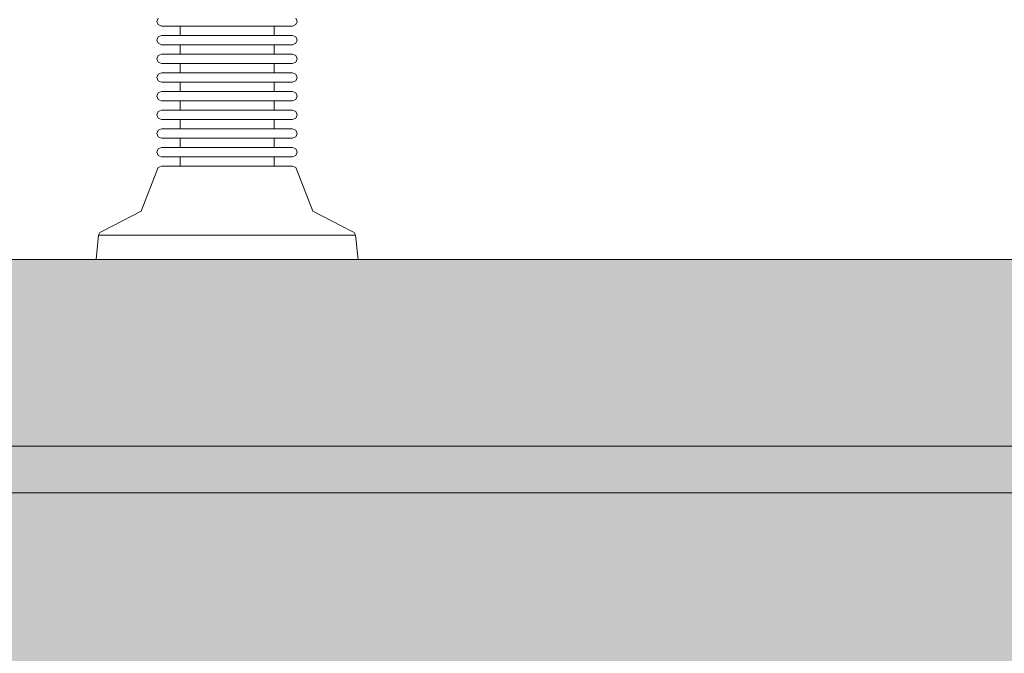
# Model space of a CAD drawing. Units: millimetres. Extents: x -2929 to 7630, y -7566 to 4812.
# Drawn here: x 588 to 799, y 909 to 1045 of the extents above; entities that cross this region are included whole.
import ezdxf

# ---------------------------------------------------------------- set-up
doc = ezdxf.new("R2010")
doc.units = ezdxf.units.MM
doc.header["$MEASUREMENT"] = 0
doc.layers.add('0_Pen_No__11', color=7, linetype='Continuous', lineweight=5, true_color=0x4a4a4a)
doc.layers.add('0_Pen_No__66', color=7, linetype='Continuous', lineweight=5, true_color=0xd2d269)
doc.layers.add('A-DIMS', color=7, linetype='Continuous')
doc.layers.add('A-DIMS_Pen_No__1', color=7, linetype='Continuous', lineweight=30)
doc.styles.add('GENERATED_STYLE_1', font='tahoma.ttf')
doc.dimstyles.new('GENERATED_STYLE__1', dxfattribs={"dimtxt": 200, "dimasz": 95, "dimexe": 0.18, "dimexo": 10000, "dimgap": 0.09, "dimtad": 1, "dimdec": 0, "dimzin": 0, "dimdsep": 46, "dimtxsty": 'GENERATED_STYLE_1', "dimblk": 'ARROWHEAD_6', "dimblk1": 'ARROWHEAD_6', "dimblk2": 'ARROWHEAD_6', "dimcen": 0.09, "dimclrd": 7, "dimclre": 7, "dimclrt": 7, "dimadec": 0, "dimazin": 0, "dimtfac": 1, "dimtdec": 4, "dimtmove": 0, "dimatfit": 3, "dimfxl": 1, "dimtolj": 1, "dimtzin": 0, "dimarcsym": 0})

# ---------------------------------------------------------------- blocks, each defined once
blk = doc.blocks.new('brusa_H[118]', base_point=(1807.51, 948.51))
at = {"layer": '0_Pen_No__66', "linetype": 'Continuous', "lineweight": 5, "true_color": 0xd2d269}
blk.add_hatch(color=53, dxfattribs=at).paths.add_polyline_path([(1807.51, 993.51), (47.51, 993.51), (47.51, 903.51), (1807.51, 903.51)])
at = {"layer": '0_Pen_No__66', "color": 53, "linetype": 'Continuous', "lineweight": 5, "true_color": 0xd2d269}
for p, q in [((1807.51, 993.51), (47.51, 993.51)), ((1807.51, 953.5), (47.51, 953.5)), ((1807.51, 943.5), (47.51, 943.5))]:
    blk.add_line(p, q, dxfattribs=at)
blk = doc.blocks.new('RE7_RE8_rokturid[125]', base_point=(672.55, 993.51))
at = {"layer": '0_Pen_No__11', "color": 251, "linetype": 'Continuous', "lineweight": 5, "true_color": 0x4a4a4a}
for p, q in [((617.46, 1044.51), (617.75, 1045.21)), ((617.75, 1043.8), (617.46, 1044.51)), ((647.55, 1044.51), (647.26, 1045.21)), ((647.26, 1043.8), (647.55, 1044.51)), ((618.46, 1043.51), (617.75, 1043.8)), ((618.89, 1043.51), (618.46, 1043.51)), ((619.73, 1043.51), (618.89, 1043.51)), ((620.96, 1043.51), (619.73, 1043.51)), ((622.54, 1043.51), (620.96, 1043.51)), ((622.43, 1041.51), (622.43, 1043.51)), ((624.42, 1043.51), (622.54, 1043.51)), ((626.55, 1043.51), (624.42, 1043.51)), ((628.86, 1043.51), (626.55, 1043.51)), ((631.28, 1043.51), (628.86, 1043.51)), ((633.74, 1043.51), (631.28, 1043.51)), ((636.16, 1043.51), (633.74, 1043.51)), ((638.46, 1043.51), (636.16, 1043.51)), ((640.59, 1043.51), (638.46, 1043.51)), ((642.48, 1043.51), (640.59, 1043.51)), ((644.06, 1043.51), (642.48, 1043.51)), ((642.59, 1041.51), (642.59, 1043.51)), ((645.28, 1043.51), (644.06, 1043.51)), ((646.12, 1043.51), (645.28, 1043.51)), ((646.55, 1043.51), (646.12, 1043.51)), ((646.55, 1043.51), (647.26, 1043.8)), ((617.46, 1040.51), (617.75, 1041.21)), ((617.75, 1039.8), (617.46, 1040.51)), ((617.75, 1041.21), (618.46, 1041.51)), ((618.89, 1041.51), (618.46, 1041.51)), ((619.73, 1041.51), (618.89, 1041.51)), ((620.96, 1041.51), (619.73, 1041.51)), ((622.54, 1041.51), (620.96, 1041.51)), ((624.42, 1041.51), (622.54, 1041.51)), ((626.55, 1041.51), (624.42, 1041.51)), ((628.86, 1041.51), (626.55, 1041.51)), ((631.28, 1041.51), (628.86, 1041.51)), ((633.74, 1041.51), (631.28, 1041.51)), ((636.16, 1041.51), (633.74, 1041.51)), ((638.46, 1041.51), (636.16, 1041.51)), ((640.59, 1041.51), (638.46, 1041.51)), ((642.48, 1041.51), (640.59, 1041.51)), ((644.06, 1041.51), (642.48, 1041.51)), ((645.28, 1041.51), (644.06, 1041.51)), ((646.12, 1041.51), (645.28, 1041.51)), ((646.55, 1041.51), (646.12, 1041.51)), ((647.26, 1041.21), (646.55, 1041.51)), ((647.55, 1040.51), (647.26, 1041.21)), ((647.26, 1039.8), (647.55, 1040.51)), ((618.46, 1039.51), (617.75, 1039.8)), ((618.89, 1039.51), (618.46, 1039.51)), ((619.73, 1039.51), (618.89, 1039.51)), ((620.96, 1039.51), (619.73, 1039.51)), ((622.54, 1039.51), (620.96, 1039.51)), ((622.43, 1037.51), (622.43, 1039.51)), ((624.42, 1039.51), (622.54, 1039.51)), ((626.55, 1039.51), (624.42, 1039.51)), ((628.86, 1039.51), (626.55, 1039.51)), ((631.28, 1039.51), (628.86, 1039.51)), ((633.74, 1039.51), (631.28, 1039.51)), ((636.16, 1039.51), (633.74, 1039.51)), ((638.46, 1039.51), (636.16, 1039.51)), ((640.59, 1039.51), (638.46, 1039.51)), ((642.48, 1039.51), (640.59, 1039.51)), ((644.06, 1039.51), (642.48, 1039.51)), ((642.59, 1037.51), (642.59, 1039.51)), ((645.28, 1039.51), (644.06, 1039.51)), ((646.12, 1039.51), (645.28, 1039.51)), ((646.55, 1039.51), (646.12, 1039.51)), ((646.55, 1039.51), (647.26, 1039.8)), ((617.46, 1036.51), (617.75, 1037.21)), ((617.75, 1035.8), (617.46, 1036.51)), ((617.75, 1037.21), (618.46, 1037.51)), ((618.89, 1037.51), (618.46, 1037.51)), ((619.73, 1037.51), (618.89, 1037.51)), ((620.96, 1037.51), (619.73, 1037.51)), ((622.54, 1037.51), (620.96, 1037.51)), ((624.42, 1037.51), (622.54, 1037.51)), ((626.55, 1037.51), (624.42, 1037.51)), ((628.86, 1037.51), (626.55, 1037.51)), ((631.28, 1037.51), (628.86, 1037.51)), ((633.74, 1037.51), (631.28, 1037.51)), ((636.16, 1037.51), (633.74, 1037.51)), ((638.46, 1037.51), (636.16, 1037.51)), ((640.59, 1037.51), (638.46, 1037.51)), ((642.48, 1037.51), (640.59, 1037.51)), ((644.06, 1037.51), (642.48, 1037.51)), ((645.28, 1037.51), (644.06, 1037.51)), ((646.12, 1037.51), (645.28, 1037.51)), ((646.55, 1037.51), (646.12, 1037.51)), ((647.26, 1037.21), (646.55, 1037.51)), ((647.55, 1036.51), (647.26, 1037.21)), ((647.26, 1035.8), (647.55, 1036.51)), ((618.46, 1035.51), (617.75, 1035.8)), ((618.89, 1035.51), (618.46, 1035.51)), ((619.73, 1035.51), (618.89, 1035.51)), ((620.96, 1035.51), (619.73, 1035.51)), ((622.54, 1035.51), (620.96, 1035.51)), ((622.43, 1033.51), (622.43, 1035.51)), ((624.42, 1035.51), (622.54, 1035.51)), ((626.55, 1035.51), (624.42, 1035.51)), ((628.86, 1035.51), (626.55, 1035.51)), ((631.28, 1035.51), (628.86, 1035.51)), ((633.74, 1035.51), (631.28, 1035.51)), ((636.16, 1035.51), (633.74, 1035.51)), ((638.46, 1035.51), (636.16, 1035.51)), ((640.59, 1035.51), (638.46, 1035.51)), ((642.48, 1035.51), (640.59, 1035.51)), ((644.06, 1035.51), (642.48, 1035.51)), ((642.59, 1033.51), (642.59, 1035.51)), ((645.28, 1035.51), (644.06, 1035.51)), ((646.12, 1035.51), (645.28, 1035.51)), ((646.55, 1035.51), (646.12, 1035.51)), ((646.55, 1035.51), (647.26, 1035.8)), ((617.46, 1032.51), (617.75, 1033.21)), ((617.75, 1031.8), (617.46, 1032.51)), ((617.75, 1033.21), (618.46, 1033.51)), ((618.46, 1031.51), (617.75, 1031.8)), ((618.89, 1033.51), (618.46, 1033.51)), ((619.73, 1033.51), (618.89, 1033.51)), ((620.96, 1033.51), (619.73, 1033.51)), ((622.54, 1033.51), (620.96, 1033.51)), ((624.42, 1033.51), (622.54, 1033.51)), ((626.55, 1033.51), (624.42, 1033.51)), ((628.86, 1033.51), (626.55, 1033.51)), ((631.28, 1033.51), (628.86, 1033.51)), ((633.74, 1033.51), (631.28, 1033.51)), ((636.16, 1033.51), (633.74, 1033.51)), ((638.46, 1033.51), (636.16, 1033.51)), ((640.59, 1033.51), (638.46, 1033.51)), ((642.48, 1033.51), (640.59, 1033.51)), ((644.06, 1033.51), (642.48, 1033.51)), ((645.28, 1033.51), (644.06, 1033.51)), ((646.12, 1033.51), (645.28, 1033.51)), ((646.55, 1033.51), (646.12, 1033.51)), ((647.26, 1033.21), (646.55, 1033.51)), ((646.55, 1031.51), (647.26, 1031.8)), ((647.55, 1032.51), (647.26, 1033.21)), ((647.26, 1031.8), (647.55, 1032.51)), ((617.75, 1029.21), (618.46, 1029.51)), ((618.89, 1031.51), (618.46, 1031.51)), ((618.89, 1029.51), (618.46, 1029.51)), ((619.73, 1031.51), (618.89, 1031.51)), ((619.73, 1029.51), (618.89, 1029.51)), ((620.96, 1031.51), (619.73, 1031.51)), ((620.96, 1029.51), (619.73, 1029.51)), ((622.54, 1031.51), (620.96, 1031.51)), ((622.54, 1029.51), (620.96, 1029.51)), ((622.43, 1029.51), (622.43, 1031.51)), ((624.42, 1031.51), (622.54, 1031.51)), ((624.42, 1029.51), (622.54, 1029.51)), ((626.55, 1031.51), (624.42, 1031.51)), ((626.55, 1029.51), (624.42, 1029.51)), ((628.86, 1031.51), (626.55, 1031.51)), ((628.86, 1029.51), (626.55, 1029.51)), ((631.28, 1031.51), (628.86, 1031.51)), ((631.28, 1029.51), (628.86, 1029.51)), ((633.74, 1031.51), (631.28, 1031.51)), ((633.74, 1029.51), (631.28, 1029.51)), ((636.16, 1031.51), (633.74, 1031.51)), ((636.16, 1029.51), (633.74, 1029.51)), ((638.46, 1031.51), (636.16, 1031.51)), ((638.46, 1029.51), (636.16, 1029.51)), ((640.59, 1031.51), (638.46, 1031.51)), ((640.59, 1029.51), (638.46, 1029.51)), ((642.48, 1031.51), (640.59, 1031.51)), ((642.48, 1029.51), (640.59, 1029.51)), ((644.06, 1031.51), (642.48, 1031.51)), ((644.06, 1029.51), (642.48, 1029.51)), ((642.59, 1029.51), (642.59, 1031.51)), ((645.28, 1031.51), (644.06, 1031.51)), ((645.28, 1029.51), (644.06, 1029.51)), ((646.12, 1031.51), (645.28, 1031.51)), ((646.12, 1029.51), (645.28, 1029.51)), ((646.55, 1031.51), (646.12, 1031.51)), ((646.55, 1029.51), (646.12, 1029.51)), ((647.26, 1029.21), (646.55, 1029.51)), ((617.46, 1028.51), (617.75, 1029.21)), ((617.75, 1027.8), (617.46, 1028.51)), ((618.46, 1027.51), (617.75, 1027.8)), ((618.89, 1027.51), (618.46, 1027.51)), ((619.73, 1027.51), (618.89, 1027.51)), ((620.96, 1027.51), (619.73, 1027.51)), ((622.54, 1027.51), (620.96, 1027.51)), ((622.43, 1025.51), (622.43, 1027.51)), ((624.42, 1027.51), (622.54, 1027.51)), ((626.55, 1027.51), (624.42, 1027.51)), ((628.86, 1027.51), (626.55, 1027.51)), ((631.28, 1027.51), (628.86, 1027.51)), ((633.74, 1027.51), (631.28, 1027.51)), ((636.16, 1027.51), (633.74, 1027.51)), ((638.46, 1027.51), (636.16, 1027.51)), ((640.59, 1027.51), (638.46, 1027.51)), ((642.48, 1027.51), (640.59, 1027.51)), ((644.06, 1027.51), (642.48, 1027.51)), ((642.59, 1025.51), (642.59, 1027.51)), ((645.28, 1027.51), (644.06, 1027.51)), ((646.12, 1027.51), (645.28, 1027.51)), ((646.55, 1027.51), (646.12, 1027.51)), ((646.55, 1027.51), (647.26, 1027.8)), ((647.55, 1028.51), (647.26, 1029.21)), ((647.26, 1027.8), (647.55, 1028.51)), ((617.75, 1025.21), (618.46, 1025.51)), ((618.89, 1025.51), (618.46, 1025.51)), ((619.73, 1025.51), (618.89, 1025.51)), ((620.96, 1025.51), (619.73, 1025.51)), ((622.54, 1025.51), (620.96, 1025.51)), ((624.42, 1025.51), (622.54, 1025.51)), ((626.55, 1025.51), (624.42, 1025.51)), ((628.86, 1025.51), (626.55, 1025.51)), ((631.28, 1025.51), (628.86, 1025.51)), ((633.74, 1025.51), (631.28, 1025.51)), ((636.16, 1025.51), (633.74, 1025.51)), ((638.46, 1025.51), (636.16, 1025.51)), ((640.59, 1025.51), (638.46, 1025.51)), ((642.48, 1025.51), (640.59, 1025.51)), ((644.06, 1025.51), (642.48, 1025.51)), ((645.28, 1025.51), (644.06, 1025.51)), ((646.12, 1025.51), (645.28, 1025.51)), ((646.55, 1025.51), (646.12, 1025.51)), ((647.26, 1025.21), (646.55, 1025.51)), ((617.46, 1024.51), (617.75, 1025.21)), ((617.75, 1023.8), (617.46, 1024.51)), ((618.46, 1023.51), (617.75, 1023.8)), ((618.89, 1023.51), (618.46, 1023.51)), ((619.73, 1023.51), (618.89, 1023.51)), ((620.96, 1023.51), (619.73, 1023.51)), ((622.54, 1023.51), (620.96, 1023.51)), ((622.43, 1021.51), (622.43, 1023.51)), ((624.42, 1023.51), (622.54, 1023.51)), ((626.55, 1023.51), (624.42, 1023.51)), ((628.86, 1023.51), (626.55, 1023.51)), ((631.28, 1023.51), (628.86, 1023.51)), ((633.74, 1023.51), (631.28, 1023.51)), ((636.16, 1023.51), (633.74, 1023.51)), ((638.46, 1023.51), (636.16, 1023.51)), ((640.59, 1023.51), (638.46, 1023.51)), ((642.48, 1023.51), (640.59, 1023.51)), ((644.06, 1023.51), (642.48, 1023.51)), ((642.59, 1021.51), (642.59, 1023.51)), ((645.28, 1023.51), (644.06, 1023.51)), ((646.12, 1023.51), (645.28, 1023.51)), ((646.55, 1023.51), (646.12, 1023.51)), ((646.55, 1023.51), (647.26, 1023.8)), ((647.55, 1024.51), (647.26, 1025.21)), ((647.26, 1023.8), (647.55, 1024.51)), ((617.46, 1020.51), (617.75, 1021.21)), ((617.75, 1021.21), (618.46, 1021.51)), ((618.89, 1021.51), (618.46, 1021.51)), ((619.73, 1021.51), (618.89, 1021.51)), ((620.96, 1021.51), (619.73, 1021.51)), ((622.54, 1021.51), (620.96, 1021.51)), ((624.42, 1021.51), (622.54, 1021.51)), ((626.55, 1021.51), (624.42, 1021.51)), ((628.86, 1021.51), (626.55, 1021.51)), ((631.28, 1021.51), (628.86, 1021.51)), ((633.74, 1021.51), (631.28, 1021.51)), ((636.16, 1021.51), (633.74, 1021.51)), ((638.46, 1021.51), (636.16, 1021.51)), ((640.59, 1021.51), (638.46, 1021.51)), ((642.48, 1021.51), (640.59, 1021.51)), ((644.06, 1021.51), (642.48, 1021.51)), ((645.28, 1021.51), (644.06, 1021.51)), ((646.12, 1021.51), (645.28, 1021.51)), ((646.55, 1021.51), (646.12, 1021.51)), ((647.26, 1021.21), (646.55, 1021.51)), ((647.55, 1020.51), (647.26, 1021.21)), ((617.75, 1019.8), (617.46, 1020.51)), ((618.46, 1019.51), (617.75, 1019.8)), ((618.89, 1019.51), (618.46, 1019.51)), ((619.73, 1019.51), (618.89, 1019.51)), ((620.96, 1019.51), (619.73, 1019.51)), ((622.54, 1019.51), (620.96, 1019.51)), ((622.43, 1017.51), (622.43, 1019.51)), ((624.42, 1019.51), (622.54, 1019.51)), ((626.55, 1019.51), (624.42, 1019.51)), ((628.86, 1019.51), (626.55, 1019.51)), ((631.28, 1019.51), (628.86, 1019.51)), ((633.74, 1019.51), (631.28, 1019.51)), ((636.16, 1019.51), (633.74, 1019.51)), ((638.46, 1019.51), (636.16, 1019.51)), ((640.59, 1019.51), (638.46, 1019.51)), ((642.48, 1019.51), (640.59, 1019.51)), ((644.06, 1019.51), (642.48, 1019.51)), ((642.59, 1017.51), (642.59, 1019.51)), ((645.28, 1019.51), (644.06, 1019.51)), ((646.12, 1019.51), (645.28, 1019.51)), ((646.55, 1019.51), (646.12, 1019.51)), ((646.55, 1019.51), (647.26, 1019.8)), ((647.26, 1019.8), (647.55, 1020.51)), ((617.46, 1016.51), (617.75, 1017.21)), ((617.75, 1017.21), (618.46, 1017.51)), ((618.89, 1017.51), (618.46, 1017.51)), ((619.73, 1017.51), (618.89, 1017.51)), ((620.96, 1017.51), (619.73, 1017.51)), ((622.54, 1017.51), (620.96, 1017.51)), ((624.42, 1017.51), (622.54, 1017.51)), ((626.55, 1017.51), (624.42, 1017.51)), ((628.86, 1017.51), (626.55, 1017.51)), ((631.28, 1017.51), (628.86, 1017.51)), ((633.74, 1017.51), (631.28, 1017.51)), ((636.16, 1017.51), (633.74, 1017.51)), ((638.46, 1017.51), (636.16, 1017.51)), ((640.59, 1017.51), (638.46, 1017.51)), ((642.48, 1017.51), (640.59, 1017.51)), ((644.06, 1017.51), (642.48, 1017.51)), ((645.28, 1017.51), (644.06, 1017.51)), ((646.12, 1017.51), (645.28, 1017.51)), ((646.55, 1017.51), (646.12, 1017.51)), ((647.26, 1017.21), (646.55, 1017.51)), ((647.55, 1016.51), (647.26, 1017.21)), ((617.75, 1015.8), (617.46, 1016.51)), ((618.46, 1015.51), (617.75, 1015.8)), ((618.89, 1015.51), (618.46, 1015.51)), ((619.73, 1015.51), (618.89, 1015.51)), ((620.96, 1015.51), (619.73, 1015.51)), ((622.54, 1015.51), (620.96, 1015.51)), ((622.43, 1013.51), (622.43, 1015.51)), ((624.42, 1015.51), (622.54, 1015.51)), ((626.55, 1015.51), (624.42, 1015.51)), ((628.86, 1015.51), (626.55, 1015.51)), ((631.28, 1015.51), (628.86, 1015.51)), ((633.74, 1015.51), (631.28, 1015.51)), ((636.16, 1015.51), (633.74, 1015.51)), ((638.46, 1015.51), (636.16, 1015.51)), ((640.59, 1015.51), (638.46, 1015.51)), ((642.48, 1015.51), (640.59, 1015.51)), ((644.06, 1015.51), (642.48, 1015.51)), ((642.59, 1013.51), (642.59, 1015.51)), ((645.28, 1015.51), (644.06, 1015.51)), ((646.12, 1015.51), (645.28, 1015.51)), ((646.55, 1015.51), (646.12, 1015.51)), ((646.55, 1015.51), (647.26, 1015.8)), ((647.26, 1015.8), (647.55, 1016.51)), ((617.46, 1012.51), (617.75, 1013.21)), ((617.75, 1013.21), (618.46, 1013.51)), ((618.89, 1013.51), (618.46, 1013.51)), ((619.73, 1013.51), (618.89, 1013.51)), ((620.96, 1013.51), (619.73, 1013.51)), ((622.54, 1013.51), (620.96, 1013.51)), ((624.42, 1013.51), (622.54, 1013.51)), ((626.55, 1013.51), (624.42, 1013.51)), ((628.86, 1013.51), (626.55, 1013.51)), ((631.28, 1013.51), (628.86, 1013.51)), ((633.74, 1013.51), (631.28, 1013.51)), ((636.16, 1013.51), (633.74, 1013.51)), ((638.46, 1013.51), (636.16, 1013.51)), ((640.59, 1013.51), (638.46, 1013.51)), ((642.48, 1013.51), (640.59, 1013.51)), ((644.06, 1013.51), (642.48, 1013.51)), ((645.28, 1013.51), (644.06, 1013.51)), ((646.12, 1013.51), (645.28, 1013.51)), ((646.55, 1013.51), (646.12, 1013.51)), ((647.26, 1013.21), (646.55, 1013.51)), ((647.55, 1012.51), (647.26, 1013.21)), ((614.12, 1003.83), (617.46, 1012.51)), ((650.89, 1003.83), (647.55, 1012.51)), ((605.85, 999.59), (614.12, 1003.83)), ((659.16, 999.59), (650.89, 1003.83)), ((604.43, 993.51), (604.97, 998.7)), ((604.97, 998.7), (605.25, 999.3)), ((605.8, 998.7), (604.97, 998.7)), ((605.25, 999.3), (605.85, 999.59)), ((607.45, 998.7), (605.8, 998.7)), ((609.86, 998.7), (607.45, 998.7)), ((612.96, 998.7), (609.86, 998.7)), ((616.65, 998.7), (612.96, 998.7)), ((620.82, 998.7), (616.65, 998.7)), ((625.35, 998.7), (620.82, 998.7)), ((630.1, 998.7), (625.35, 998.7)), ((634.92, 998.7), (630.1, 998.7)), ((639.66, 998.7), (634.92, 998.7)), ((644.19, 998.7), (639.66, 998.7)), ((648.36, 998.7), (644.19, 998.7)), ((652.05, 998.7), (648.36, 998.7)), ((655.15, 998.7), (652.05, 998.7)), ((657.56, 998.7), (655.15, 998.7)), ((659.21, 998.7), (657.56, 998.7)), ((659.76, 999.3), (659.16, 999.59)), ((660.04, 998.7), (659.21, 998.7)), ((660.04, 998.7), (659.76, 999.3)), ((660.59, 993.51), (660.04, 998.7)), ((605.28, 993.51), (604.43, 993.51)), ((606.96, 993.51), (605.28, 993.51)), ((609.42, 993.51), (606.96, 993.51)), ((612.57, 993.51), (609.42, 993.51)), ((616.34, 993.51), (612.57, 993.51)), ((620.59, 993.51), (616.34, 993.51)), ((625.21, 993.51), (620.59, 993.51)), ((630.05, 993.51), (625.21, 993.51)), ((634.96, 993.51), (630.05, 993.51)), ((639.8, 993.51), (634.96, 993.51)), ((644.42, 993.51), (639.8, 993.51)), ((648.67, 993.51), (644.42, 993.51)), ((652.44, 993.51), (648.67, 993.51)), ((655.6, 993.51), (652.44, 993.51)), ((658.05, 993.51), (655.6, 993.51)), ((659.73, 993.51), (658.05, 993.51)), ((660.59, 993.51), (659.73, 993.51))]:
    blk.add_line(p, q, dxfattribs=at)
blk = doc.blocks.new('*D310')
at = {"layer": 'A-DIMS_Pen_No__1', "color": 7, "linetype": 'Continuous', "lineweight": 30, "transparency": 16777216}
for p, q in [((-1942.85, 1369.06), (-1942.85, 1444.06)), ((-1892.85, 1319.06), (-1992.85, 1419.06)), ((-1849.1, 1369.06), (-2036.6, 1369.06)), ((-1942.85, -1821.51), (-1942.85, 1369.06)), ((-1992.85, -1771.51), (-1892.85, -1871.51)), ((-1849.1, -1821.51), (-2036.6, -1821.51)), ((-1942.85, -1896.51), (-1942.85, -1821.51))]:
    blk.add_line(p, q, dxfattribs=at)
at = {"layer": 'A-DIMS_Pen_No__1', "color": 7, "lineweight": 30, "transparency": 16777216, "insert": (-1982.85, -569.08), "char_height": 200, "attachment_point": 7, "rotation": 90, "style": 'GENERATED_STYLE_1'}
blk.add_mtext('\\A1;3 650', dxfattribs=at)
blk = doc.blocks.new('ARROWHEAD_6')
at = {"color": 0, "linetype": 'Continuous', "lineweight": 0}
for p, q in [((-0.5, -0.5), (0.5, 0.5)), ((0, 0), (-1, 0))]:
    blk.add_line(p, q, dxfattribs=at)
blk = doc.blocks.new('*D311')
at = {"layer": 'A-DIMS_Pen_No__1', "color": 7, "linetype": 'Continuous', "lineweight": 30, "transparency": 16777216}
for p, q in [((-2292.5, 2747.5), (-2292.5, 2822.5)), ((-2242.5, 2697.5), (-2342.5, 2797.5)), ((-2198.75, 2747.5), (-2386.25, 2747.5)), ((-2292.5, -3907.12), (-2292.5, 2747.5)), ((-2342.5, -3857.12), (-2242.5, -3957.12)), ((-2198.75, -3907.12), (-2386.25, -3907.12)), ((-2292.5, -3982.12), (-2292.5, -3907.12))]:
    blk.add_line(p, q, dxfattribs=at)
at = {"layer": 'A-DIMS_Pen_No__1', "color": 7, "lineweight": 30, "transparency": 16777216, "insert": (-2332.5, -922.67), "char_height": 200, "attachment_point": 7, "rotation": 90, "style": 'GENERATED_STYLE_1'}
blk.add_mtext('\\A1;6 660', dxfattribs=at)

msp = doc.modelspace()

# ---------------------------------------------------------------- block references
at = {"color": 36, "linetype": 'Continuous', "lineweight": 5, "true_color": 0x783c00}
msp.add_blockref('RE7_RE8_rokturid[125]', (672.55, 993.51), dxfattribs=at)
at = {"color": 53, "linetype": 'Continuous', "lineweight": 5, "true_color": 0xd2d269}
msp.add_blockref('brusa_H[118]', (1807.51, 948.51), dxfattribs=at)

# ---------------------------------------------------------------- dimensions: what is measured, and where the dimension line sits
at = {"layer": 'A-DIMS', "color": 7, "linetype": 'Continuous', "lineweight": 30}
for base, p1, p2, text, picture, middle in [((-2292.5, 2747.5), (2158.14, -3907.12), (1901.42, 2747.5), '6 660', '*D311', (-2432.5, -579.14)), ((-1942.85, 1369.06), (2158.14, -1821.51), (1932.42, 1369.06), '3 650', '*D310', (-2082.85, -225.55))]:
    dim = msp.add_linear_dim(base=base, p1=p1, p2=p2, angle=90, text=text, dimstyle='GENERATED_STYLE__1', dxfattribs=at)
    dim.commit()
    dim.dimension.update_dxf_attribs({"geometry": picture, "text_midpoint": middle, "dimtype": 160, "text_rotation": 90})

doc.saveas('drawing.dxf')
